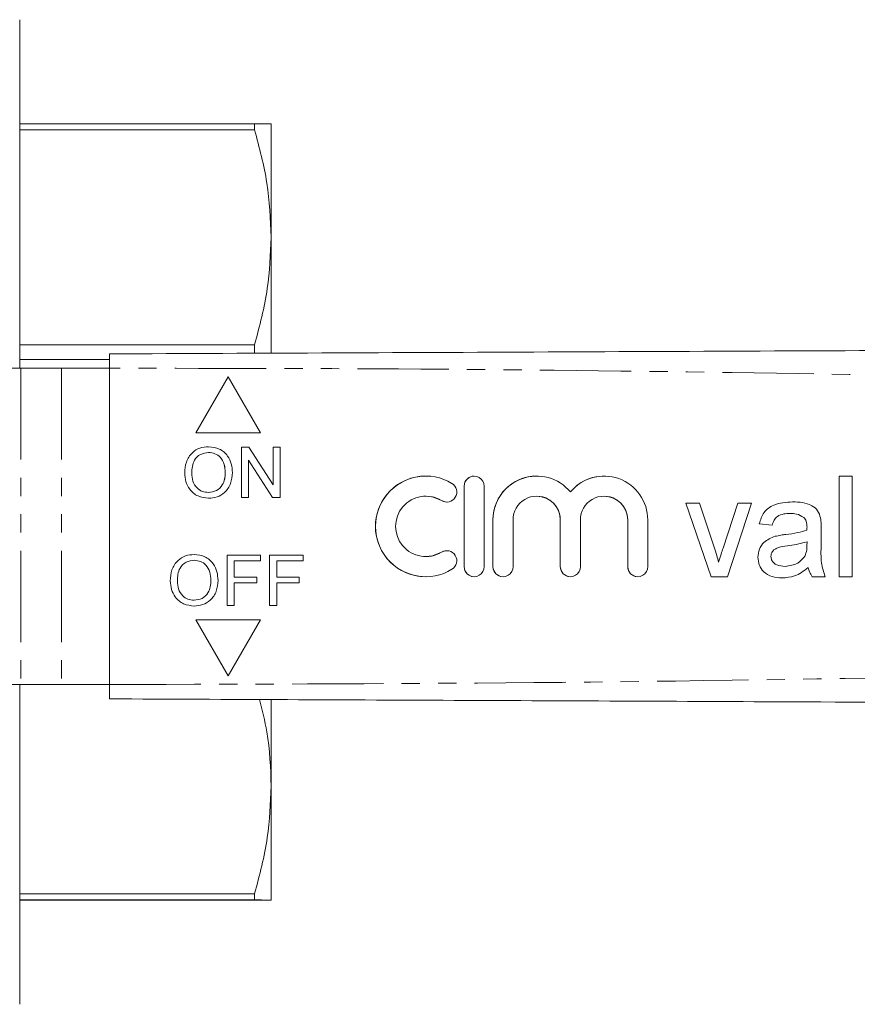
# Model space of a CAD drawing. Units: millimetres. Extents: x 103 to 302, y 14 to 285.
# Drawn here: x 180 to 239, y 15 to 84 of the extents above; entities that cross this region are included whole.
import ezdxf

# ---------------------------------------------------------------- set-up
doc = ezdxf.new("R2010")
doc.units = ezdxf.units.MM
doc.linetypes.add('PHANTOM', pattern=[12.7, 6.35, -1.27, 1.27, -1.27, 1.27, -1.27])

msp = doc.modelspace()

# ---------------------------------------------------------------- linework, layer by layer
at = {"color": 7, "linetype": 'Continuous', "lineweight": 15}
for p, q in [((180.28, 59.576), (180.28, 83.826)), ((180.28, 76.585), (196.625, 76.585)), ((196.625, 76.161), (180.28, 76.161)), ((196.625, 76.161), (196.625, 76.585)), ((197.78, 76.576), (197.78, 68.685)), ((197.78, 68.685), (197.78, 60.633)), ((180.28, 61.208), (196.625, 61.208)), ((196.625, 60.622), (196.625, 61.208)), ((186.535, 60.183), (180.28, 60.183)), ((180.359, 59.576), (167.53, 59.576)), ((183.187, 59.576), (180.359, 59.576)), ((186.535, 59.576), (183.187, 59.576)), ((186.535, 59.576), (186.535, 37.576)), ((194.785, 58.973), (192.535, 55.076)), ((194.785, 58.972), (192.535, 55.076)), ((197.035, 55.076), (194.785, 58.973)), ((192.535, 55.076), (197.035, 55.076)), ((193.425, 53.717), (193.424, 53.717)), ((195.708, 54.076), (196.229, 54.076)), ((195.708, 50.576), (195.708, 54.076)), ((195.708, 50.576), (195.708, 54.076)), ((196.229, 54.076), (197.907, 51.464)), ((197.907, 54.076), (198.4, 54.076)), ((197.907, 51.464), (197.907, 54.076)), ((197.907, 51.464), (197.907, 54.076)), ((198.4, 54.076), (198.4, 50.576)), ((196.201, 53.187), (196.201, 50.576)), ((197.878, 50.576), (196.201, 53.187)), ((196.202, 53.187), (196.201, 53.187)), ((197.879, 50.576), (196.202, 53.187)), ((191.76, 52.279), (191.759, 52.279)), ((194.586, 52.323), (194.586, 52.323)), ((208.535, 52.076), (208.535, 52.076)), ((216.253, 52.076), (216.252, 52.076)), ((220.94, 52.076), (220.939, 52.076)), ((237.304, 52.076), (238.201, 52.076)), ((237.304, 45.076), (237.304, 52.076)), ((237.304, 45.076), (237.304, 52.076)), ((238.201, 52.076), (238.201, 45.076)), ((197.907, 51.464), (197.907, 51.464)), ((211.204, 51.376), (211.204, 45.776)), ((211.204, 51.376), (211.204, 45.776)), ((212.604, 45.776), (212.604, 51.376)), ((193.418, 50.935), (193.417, 50.935)), ((218.596, 50.974), (218.596, 50.974)), ((196.201, 50.576), (195.708, 50.576)), ((198.4, 50.576), (197.878, 50.576)), ((208.535, 50.676), (208.535, 50.676)), ((216.253, 50.676), (216.252, 50.676)), ((220.94, 50.676), (220.939, 50.676)), ((226.624, 50.191), (227.574, 50.191)), ((228.402, 45.076), (226.624, 50.191)), ((228.403, 45.076), (226.625, 50.191)), ((227.574, 50.191), (228.593, 47.127)), ((229.227, 47.07), (230.252, 50.191)), ((229.227, 47.07), (230.252, 50.191)), ((231.201, 50.191), (229.539, 45.076)), ((230.252, 50.191), (231.201, 50.191)), ((233.897, 49.473), (233.896, 49.473)), ((213.209, 49.032), (213.209, 45.776)), ((213.209, 49.032), (213.209, 45.776)), ((214.609, 45.776), (214.609, 49.032)), ((217.896, 49.032), (217.896, 45.776)), ((217.896, 49.032), (217.896, 45.776)), ((219.296, 45.776), (219.296, 49.032)), ((222.583, 49.032), (222.583, 45.776)), ((222.583, 49.032), (222.583, 45.776)), ((223.983, 45.776), (223.983, 49.032)), ((232.637, 48.665), (231.74, 48.755)), ((231.74, 48.755), (231.74, 48.755)), ((232.637, 48.665), (231.74, 48.755)), ((234.829, 49.202), (234.829, 49.202)), ((233.577, 48.012), (233.576, 48.012)), ((235.056, 48.306), (235.056, 48.306)), ((235.06, 48.515), (235.06, 48.515)), ((236.047, 48.392), (236.047, 47.297)), ((232.839, 47.883), (232.839, 47.883)), ((235.056, 47.238), (235.06, 47.499)), ((235.056, 47.238), (235.06, 47.499)), ((235.06, 47.499), (235.06, 47.499)), ((229.227, 47.07), (229.227, 47.07)), ((235.056, 47.238), (235.056, 47.238)), ((192.425, 46.217), (192.424, 46.217)), ((194.708, 46.576), (197.041, 46.576)), ((194.708, 43.076), (194.708, 46.576)), ((194.708, 43.076), (194.708, 46.576)), ((195.201, 46.172), (195.201, 45.05)), ((197.041, 46.172), (195.201, 46.172)), ((197.041, 46.576), (197.041, 46.172)), ((197.669, 46.576), (200.003, 46.576)), ((197.669, 43.076), (197.669, 46.576)), ((197.67, 43.076), (197.67, 46.576)), ((198.163, 46.172), (198.163, 45.05)), ((200.003, 46.172), (198.163, 46.172)), ((200.003, 46.576), (200.003, 46.172)), ((208.535, 46.476), (208.535, 46.476)), ((228.913, 46.096), (228.913, 46.096)), ((231.65, 46.432), (231.65, 46.432)), ((234.923, 46.528), (234.923, 46.528)), ((233.529, 45.793), (233.529, 45.793)), ((235.15, 45.704), (235.15, 45.704)), ((190.76, 44.779), (190.759, 44.779)), ((193.586, 44.823), (193.586, 44.823)), ((195.201, 45.05), (196.772, 45.05)), ((195.201, 44.646), (195.201, 43.076)), ((196.772, 44.646), (195.201, 44.646)), ((196.772, 45.05), (196.772, 44.646)), ((198.163, 45.05), (199.733, 45.05)), ((198.163, 44.646), (198.163, 43.076)), ((199.733, 44.646), (198.163, 44.646)), ((199.733, 45.05), (199.733, 44.646)), ((208.535, 45.076), (208.535, 45.076)), ((229.539, 45.076), (228.402, 45.076)), ((236.316, 45.076), (235.419, 45.076)), ((238.201, 45.076), (237.304, 45.076)), ((192.418, 43.435), (192.417, 43.435)), ((195.201, 43.076), (194.708, 43.076)), ((198.163, 43.076), (197.669, 43.076)), ((197.035, 42.076), (192.535, 42.076)), ((192.535, 42.076), (194.785, 38.178)), ((192.535, 42.076), (194.785, 38.179)), ((194.785, 38.178), (197.035, 42.076)), ((167.53, 37.576), (180.359, 37.576)), ((180.28, 36.497), (180.28, 37.576)), ((183.187, 37.576), (180.359, 37.576)), ((183.187, 37.576), (186.535, 37.576)), ((180.28, 15.326), (180.28, 36.497)), ((197.78, 36.503), (197.78, 30.501)), ((197.78, 30.501), (197.78, 22.576)), ((180.28, 23.011), (196.625, 23.011)), ((196.625, 22.585), (196.625, 23.011)), ((196.625, 22.585), (180.28, 22.585)), ((180.28, 22.566), (196.625, 22.566))]:
    msp.add_line(p, q, dxfattribs=at)
at = {"color": 8, "linetype": 'PHANTOM', "lineweight": 0}
for p, q in [((180.359, 59.576), (180.359, 37.576)), ((183.187, 59.576), (183.187, 37.576)), ((211.204, 51.376), (211.204, 51.376)), ((209.629, 50.368), (209.628, 50.368)), ((213.209, 49.032), (213.209, 49.032)), ((217.896, 49.032), (217.896, 49.032)), ((222.583, 49.032), (222.583, 49.032)), ((209.629, 46.783), (209.628, 46.783)), ((211.204, 45.776), (211.204, 45.776)), ((213.209, 45.776), (213.209, 45.776)), ((217.896, 45.776), (217.896, 45.776)), ((222.583, 45.776), (222.583, 45.776))]:
    msp.add_line(p, q, dxfattribs=at)
at = {"color": 7, "linetype": 'Continuous', "lineweight": 15, "flags": 128}
for points in [[(208.535, 50.676), (208.997, 50.624), (209.629, 50.368)], [(209.629, 50.368), (209.885, 50.274), (209.993, 50.266)], [(209.629, 46.783), (208.997, 46.527), (208.535, 46.476)], [(209.993, 46.885), (209.885, 46.877), (209.629, 46.783)]]:
    msp.add_lwpolyline(points, dxfattribs=at)
at = {"color": 7, "linetype": 'Continuous', "lineweight": 15}
for centre, radius, start, end in [((208.535, 48.576), 3.5, 58.62109, 301.37891), ((208.535, 48.576), 3.5, 90.00041, 269.99959), ((211.904, 51.376), 0.7, 359.99956, 180.00044), ((211.904, 51.376), 0.7, 90.00015, 180.00041), ((216.252, 49.032), 3.043, 39.646, 180.00042), ((216.253, 49.032), 3.043, 90.00028, 180.00024), ((220.939, 49.032), 3.043, 359.99948, 140.35406), ((220.94, 49.032), 3.043, 90.00016, 140.35419), ((209.993, 50.966), 0.7, 238.62133, 58.62078), ((208.535, 48.576), 2.1, 58.62108, 301.37892), ((216.252, 49.032), 1.643, 359.9996, 180.0004), ((216.253, 49.032), 1.643, 359.99982, 89.99969), ((220.939, 49.032), 1.643, 359.9996, 180.0004), ((220.94, 49.032), 1.643, 359.99982, 89.99969), ((209.993, 46.185), 0.7, 301.37922, 121.37865), ((211.904, 45.776), 0.7, 179.99956, 0.00044), ((211.904, 45.776), 0.7, 179.9996, 269.99986), ((213.909, 45.776), 0.7, 179.99946, 0.00054), ((213.909, 45.776), 0.7, 180.00008, 269.99908), ((218.596, 45.776), 0.7, 179.99966, 0.00034), ((218.596, 45.776), 0.7, 179.99887, 270.00029), ((223.283, 45.776), 0.7, 179.99946, 0.00054), ((223.283, 45.776), 0.7, 180.00008, 269.99969)]:
    msp.add_arc(centre, radius, start, end, dxfattribs=at)
for points, knots in [([(197.78, 76.576), (197.732, 76.577), (197.63, 76.58), (196.972, 76.583), (196.625, 76.585)], [0, 0, 0, 0, 0.473908, 1, 1, 1, 1]), ([(196.625, 76.161), (196.955, 74.932), (197.618, 72.462), (197.726, 69.948), (197.78, 68.685)], [0, 0, 0, 0, 0.497405, 1, 1, 1, 1]), ([(197.78, 68.685), (197.732, 67.494), (197.63, 64.98), (196.972, 62.508), (196.625, 61.208)], [0, 0, 0, 0, 0.473908, 1, 1, 1, 1]), ([(186.535, 60.576), (197.034, 60.621), (218.033, 60.713), (247.279, 60.841), (274.276, 60.958), (290.775, 61.03), (299.024, 61.066)], [0, 0, 0, 0, 0.2799832, 0.5600052, 0.7800161, 1, 1, 1, 1]), ([(186.535, 59.576), (186.535, 59.688), (186.535, 59.913), (186.535, 60.212), (186.535, 60.439), (186.535, 60.558), (186.535, 60.571), (186.535, 60.576)], [0, 0, 0, 0, 0.214696, 0.429394, 0.644085, 0.858779, 1, 1, 1, 1]), ([(191.759, 52.279), (191.776, 52.542), (191.811, 53.066), (192.219, 53.702), (192.804, 54.07), (193.215, 54.104), (193.422, 54.12)], [0, 0, 0, 0, 0.28057, 0.559575, 0.779561, 1, 1, 1, 1]), ([(191.76, 52.279), (191.777, 52.542), (191.811, 53.066), (192.22, 53.702), (192.804, 54.07), (193.216, 54.104), (193.422, 54.12)], [0, 0, 0, 0, 0.28057, 0.559575, 0.779561, 1, 1, 1, 1]), ([(193.422, 54.12), (193.679, 54.09), (194.194, 54.03), (194.761, 53.535), (195.039, 52.926), (195.066, 52.522), (195.08, 52.32)], [0, 0, 0, 0, 0.279565, 0.558584, 0.779087, 1, 1, 1, 1]), ([(193.424, 53.717), (193.228, 53.69), (192.835, 53.637), (192.296, 53.108), (192.269, 52.59), (192.253, 52.274)], [0, 0, 0, 0, 0.2801278, 0.5596529, 1, 1, 1, 1]), ([(194.586, 52.323), (194.574, 52.514), (194.55, 52.895), (194.288, 53.378), (193.874, 53.669), (193.574, 53.701), (193.424, 53.717)], [0, 0, 0, 0, 0.280797, 0.560069, 0.779984, 1, 1, 1, 1]), ([(194.586, 52.323), (194.574, 52.514), (194.551, 52.895), (194.289, 53.378), (193.875, 53.669), (193.575, 53.701), (193.425, 53.717)], [0, 0, 0, 0, 0.280797, 0.560069, 0.779984, 1, 1, 1, 1]), ([(193.419, 50.531), (193.167, 50.56), (192.661, 50.618), (192.101, 51.096), (191.811, 51.686), (191.776, 52.081), (191.759, 52.279)], [0, 0, 0, 0, 0.279599, 0.558765, 0.77931, 1, 1, 1, 1]), ([(193.42, 50.531), (193.167, 50.56), (192.662, 50.618), (192.102, 51.096), (191.811, 51.686), (191.777, 52.081), (191.76, 52.279)], [0, 0, 0, 0, 0.279599, 0.558765, 0.77931, 1, 1, 1, 1]), ([(192.253, 52.274), (192.265, 52.086), (192.288, 51.713), (192.571, 51.256), (192.977, 50.976), (193.27, 50.948), (193.417, 50.935)], [0, 0, 0, 0, 0.280656, 0.559885, 0.779848, 1, 1, 1, 1]), ([(193.417, 50.935), (193.609, 50.959), (193.993, 51.008), (194.391, 51.408), (194.565, 51.873), (194.579, 52.173), (194.586, 52.323)], [0, 0, 0, 0, 0.2791, 0.558192, 0.778807, 1, 1, 1, 1]), ([(193.418, 50.935), (193.61, 50.959), (193.994, 51.008), (194.391, 51.408), (194.566, 51.873), (194.579, 52.173), (194.586, 52.323)], [0, 0, 0, 0, 0.2791, 0.558192, 0.778807, 1, 1, 1, 1]), ([(195.08, 52.32), (195.058, 52.063), (195.013, 51.551), (194.606, 50.93), (194.022, 50.589), (193.62, 50.55), (193.419, 50.531)], [0, 0, 0, 0, 0.280353, 0.559502, 0.779636, 1, 1, 1, 1]), ([(231.74, 48.755), (231.822, 49.033), (231.986, 49.589), (232.871, 50.209), (233.607, 50.253), (234.057, 50.281)], [0, 0, 0, 0, 0.2804299, 0.5593041, 1, 1, 1, 1]), ([(231.74, 48.755), (231.822, 49.033), (231.986, 49.589), (232.872, 50.209), (233.607, 50.253), (234.058, 50.281)], [0, 0, 0, 0, 0.28043, 0.559303, 1, 1, 1, 1]), ([(234.057, 50.281), (234.288, 50.274), (234.747, 50.26), (235.364, 50.069), (235.847, 49.686), (235.951, 49.335), (236.004, 49.159)], [0, 0, 0, 0, 0.281027, 0.561204, 0.780172, 1, 1, 1, 1]), ([(233.896, 49.473), (233.743, 49.468), (233.438, 49.459), (233.014, 49.324), (232.755, 49.008), (232.676, 48.78), (232.637, 48.665)], [0, 0, 0, 0, 0.280855, 0.559751, 0.7795, 1, 1, 1, 1]), ([(234.829, 49.202), (234.667, 49.296), (234.377, 49.463), (234.044, 49.47), (233.896, 49.473)], [0, 0, 0, 0, 0.557871, 1, 1, 1, 1]), ([(234.829, 49.202), (234.667, 49.296), (234.377, 49.463), (234.044, 49.47), (233.897, 49.473)], [0, 0, 0, 0, 0.557871, 1, 1, 1, 1]), ([(235.06, 48.515), (235.057, 48.659), (235.052, 48.914), (234.897, 49.115), (234.829, 49.202)], [0, 0, 0, 0, 0.5619032, 1, 1, 1, 1]), ([(235.06, 48.515), (235.057, 48.659), (235.052, 48.914), (234.897, 49.115), (234.829, 49.202)], [0, 0, 0, 0, 0.561903, 1, 1, 1, 1]), ([(236.004, 49.159), (236.019, 49.016), (236.047, 48.761), (236.047, 48.505), (236.047, 48.392)], [0, 0, 0, 0, 0.559817, 1, 1, 1, 1]), ([(232.839, 47.883), (232.976, 47.913), (233.22, 47.967), (233.467, 47.998), (233.576, 48.012)], [0, 0, 0, 0, 0.559919, 1, 1, 1, 1]), ([(232.839, 47.883), (232.976, 47.913), (233.22, 47.967), (233.468, 47.998), (233.577, 48.012)], [0, 0, 0, 0, 0.559924, 1, 1, 1, 1]), ([(233.576, 48.012), (233.857, 48.047), (234.357, 48.11), (234.842, 48.246), (235.056, 48.306)], [0, 0, 0, 0, 0.5601854, 1, 1, 1, 1]), ([(233.577, 48.012), (233.857, 48.047), (234.357, 48.11), (234.843, 48.246), (235.056, 48.306)], [0, 0, 0, 0, 0.560188, 1, 1, 1, 1]), ([(235.056, 48.306), (235.057, 48.345), (235.058, 48.415), (235.059, 48.485), (235.06, 48.515)], [0, 0, 0, 0, 0.560023, 1, 1, 1, 1]), ([(235.056, 48.306), (235.057, 48.345), (235.058, 48.415), (235.06, 48.485), (235.06, 48.515)], [0, 0, 0, 0, 0.560023, 1, 1, 1, 1]), ([(231.65, 46.432), (231.669, 46.62), (231.709, 46.998), (232.102, 47.585), (232.56, 47.77), (232.839, 47.883)], [0, 0, 0, 0, 0.280459, 0.560984, 1, 1, 1, 1]), ([(231.65, 46.432), (231.67, 46.62), (231.709, 46.998), (232.102, 47.585), (232.56, 47.77), (232.839, 47.883)], [0, 0, 0, 0, 0.280458, 0.560982, 1, 1, 1, 1]), ([(235.06, 47.499), (234.812, 47.429), (234.368, 47.305), (233.911, 47.246), (233.71, 47.22)], [0, 0, 0, 0, 0.559761, 1, 1, 1, 1]), ([(236.047, 47.297), (236.03, 46.872), (236, 46.115), (236.22, 45.392), (236.316, 45.076)], [0, 0, 0, 0, 0.561532, 1, 1, 1, 1]), ([(190.759, 44.779), (190.776, 45.042), (190.811, 45.566), (191.219, 46.202), (191.804, 46.57), (192.215, 46.604), (192.422, 46.62)], [0, 0, 0, 0, 0.28057, 0.559575, 0.779561, 1, 1, 1, 1]), ([(190.76, 44.779), (190.777, 45.042), (190.811, 45.566), (191.22, 46.202), (191.804, 46.57), (192.216, 46.604), (192.422, 46.62)], [0, 0, 0, 0, 0.28057, 0.559575, 0.779561, 1, 1, 1, 1]), ([(192.422, 46.62), (192.679, 46.59), (193.194, 46.53), (193.761, 46.035), (194.039, 45.426), (194.066, 45.022), (194.08, 44.82)], [0, 0, 0, 0, 0.279565, 0.558584, 0.779087, 1, 1, 1, 1]), ([(228.593, 47.127), (228.657, 46.936), (228.773, 46.595), (228.87, 46.249), (228.913, 46.096)], [0, 0, 0, 0, 0.55998, 1, 1, 1, 1]), ([(228.913, 46.096), (228.967, 46.279), (229.064, 46.606), (229.177, 46.928), (229.227, 47.07)], [0, 0, 0, 0, 0.559986, 1, 1, 1, 1]), ([(228.913, 46.096), (228.967, 46.279), (229.064, 46.606), (229.177, 46.928), (229.227, 47.07)], [0, 0, 0, 0, 0.559986, 1, 1, 1, 1]), ([(233.71, 47.22), (233.454, 47.193), (233.134, 47.159), (232.795, 46.978), (232.658, 46.843), (232.565, 46.672), (232.553, 46.545), (232.547, 46.482)], [0, 0, 0, 0, 0.5002804, 0.6253254, 0.7502688, 0.8751469, 1, 1, 1, 1]), ([(234.923, 46.528), (234.969, 46.657), (235.052, 46.887), (235.055, 47.13), (235.056, 47.238)], [0, 0, 0, 0, 0.5589947, 1, 1, 1, 1]), ([(234.923, 46.528), (234.969, 46.657), (235.052, 46.887), (235.055, 47.13), (235.056, 47.238)], [0, 0, 0, 0, 0.558994, 1, 1, 1, 1]), ([(192.424, 46.217), (192.228, 46.19), (191.835, 46.137), (191.296, 45.608), (191.269, 45.09), (191.253, 44.774)], [0, 0, 0, 0, 0.280128, 0.559653, 1, 1, 1, 1]), ([(193.586, 44.823), (193.574, 45.014), (193.55, 45.395), (193.288, 45.878), (192.874, 46.169), (192.574, 46.201), (192.424, 46.217)], [0, 0, 0, 0, 0.280797, 0.560069, 0.779984, 1, 1, 1, 1]), ([(193.586, 44.823), (193.575, 45.014), (193.551, 45.395), (193.289, 45.878), (192.875, 46.169), (192.575, 46.201), (192.425, 46.217)], [0, 0, 0, 0, 0.280797, 0.560069, 0.779984, 1, 1, 1, 1]), ([(233.324, 44.986), (233.09, 44.999), (232.623, 45.026), (232.042, 45.366), (231.698, 45.88), (231.666, 46.248), (231.65, 46.432)], [0, 0, 0, 0, 0.280814, 0.559691, 0.779695, 1, 1, 1, 1]), ([(233.325, 44.986), (233.09, 44.999), (232.623, 45.026), (232.043, 45.366), (231.698, 45.88), (231.666, 46.248), (231.65, 46.432)], [0, 0, 0, 0, 0.280816, 0.55969, 0.779696, 1, 1, 1, 1]), ([(232.547, 46.482), (232.557, 46.398), (232.576, 46.23), (232.734, 46.024), (233.043, 45.823), (233.329, 45.806), (233.529, 45.793)], [0, 0, 0, 0, 0.186565, 0.373468, 0.560613, 1, 1, 1, 1]), ([(233.529, 45.793), (233.845, 45.833), (234.409, 45.902), (234.766, 46.337), (234.923, 46.528)], [0, 0, 0, 0, 0.5597579, 1, 1, 1, 1]), ([(233.529, 45.793), (233.845, 45.833), (234.409, 45.902), (234.766, 46.337), (234.923, 46.528)], [0, 0, 0, 0, 0.5597579, 1, 1, 1, 1]), ([(235.15, 45.704), (234.844, 45.476), (234.297, 45.068), (233.621, 45.011), (233.324, 44.986)], [0, 0, 0, 0, 0.559973, 1, 1, 1, 1]), ([(235.419, 45.076), (235.348, 45.184), (235.22, 45.378), (235.171, 45.604), (235.15, 45.704)], [0, 0, 0, 0, 0.559696, 1, 1, 1, 1]), ([(235.419, 45.076), (235.348, 45.184), (235.221, 45.378), (235.172, 45.604), (235.15, 45.704)], [0, 0, 0, 0, 0.559698, 1, 1, 1, 1]), ([(192.419, 43.031), (192.167, 43.06), (191.661, 43.118), (191.101, 43.596), (190.811, 44.186), (190.776, 44.581), (190.759, 44.779)], [0, 0, 0, 0, 0.279599, 0.558765, 0.77931, 1, 1, 1, 1]), ([(192.42, 43.031), (192.167, 43.06), (191.662, 43.118), (191.102, 43.596), (190.811, 44.186), (190.777, 44.581), (190.76, 44.779)], [0, 0, 0, 0, 0.2796, 0.558766, 0.77931, 1, 1, 1, 1]), ([(191.253, 44.774), (191.265, 44.586), (191.288, 44.213), (191.571, 43.756), (191.977, 43.476), (192.27, 43.448), (192.417, 43.435)], [0, 0, 0, 0, 0.280656, 0.559885, 0.779848, 1, 1, 1, 1]), ([(192.417, 43.435), (192.609, 43.459), (192.993, 43.508), (193.391, 43.908), (193.565, 44.373), (193.579, 44.673), (193.586, 44.823)], [0, 0, 0, 0, 0.2791, 0.558192, 0.778806, 1, 1, 1, 1]), ([(192.418, 43.435), (192.61, 43.459), (192.994, 43.508), (193.391, 43.908), (193.566, 44.373), (193.579, 44.673), (193.586, 44.823)], [0, 0, 0, 0, 0.2791, 0.558192, 0.778806, 1, 1, 1, 1]), ([(194.08, 44.82), (194.058, 44.563), (194.013, 44.051), (193.606, 43.43), (193.022, 43.089), (192.62, 43.05), (192.419, 43.031)], [0, 0, 0, 0, 0.280353, 0.559502, 0.779636, 1, 1, 1, 1]), ([(186.535, 36.576), (186.535, 36.587), (186.535, 36.609), (186.535, 36.781), (186.535, 37.035), (186.535, 37.316), (186.535, 37.502), (186.535, 37.576)], [0, 0, 0, 0, 0.2146926, 0.4293886, 0.6440803, 0.8587739, 1, 1, 1, 1]), ([(299.024, 36.085), (288.525, 36.131), (267.525, 36.222), (238.28, 36.35), (211.283, 36.468), (194.784, 36.54), (186.535, 36.576)], [0, 0, 0, 0, 0.279983, 0.560005, 0.780016, 1, 1, 1, 1]), ([(196.961, 36.53), (197.154, 35.784), (197.669, 33.793), (197.737, 31.767), (197.78, 30.501)], [0, 0, 0, 0, 0.374743, 1, 1, 1, 1]), ([(197.78, 30.501), (197.732, 29.308), (197.63, 26.79), (196.972, 24.314), (196.625, 23.011)], [0, 0, 0, 0, 0.473908, 1, 1, 1, 1]), ([(196.625, 22.585), (196.955, 22.584), (197.618, 22.58), (197.726, 22.577), (197.78, 22.576)], [0, 0, 0, 0, 0.497405, 1, 1, 1, 1]), ([(197.78, 22.576), (197.732, 22.574), (197.63, 22.571), (196.972, 22.568), (196.625, 22.566)], [0, 0, 0, 0, 0.473908, 1, 1, 1, 1])]:
    msp.add_open_spline(points, degree=3, knots=knots, dxfattribs=at)
at = {"color": 8, "linetype": 'PHANTOM', "lineweight": 0}
for points, knots in [([(299.024, 58.566), (288.525, 58.589), (267.525, 58.634), (238.28, 59.152), (211.283, 59.556), (194.784, 59.569), (186.535, 59.576)], [0, 0, 0, 0, 0.279983, 0.560005, 0.780016, 1, 1, 1, 1]), ([(186.535, 37.576), (197.034, 37.598), (218.033, 37.643), (247.279, 38.161), (274.276, 38.565), (290.775, 38.578), (299.024, 38.585)], [0, 0, 0, 0, 0.2799832, 0.5600052, 0.7800161, 1, 1, 1, 1])]:
    msp.add_open_spline(points, degree=3, knots=knots, dxfattribs=at)

doc.saveas('drawing.dxf')
